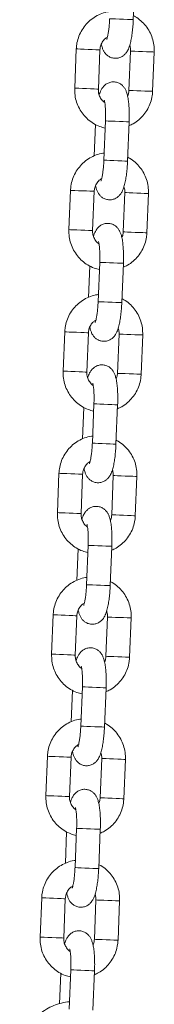
# Model space of a CAD drawing. Units: millimetres. Extents: x -1.9 to 8.8, y 0.3 to 16.7.
# Drawn here: x 5.6 to 5.6, y 12.9 to 13.1 of the extents above; entities that cross this region are included whole.
import ezdxf

# ---------------------------------------------------------------- set-up
doc = ezdxf.new("R2010")
doc.units = ezdxf.units.MM

# ---------------------------------------------------------------- blocks, each defined once
blk = doc.blocks.new('GTZEYT')
at = {"color": 7, "linetype": 'Continuous', "lineweight": 15}
for p, q in [((294.86151, -663.40826), (294.86111, -663.41825)), ((294.84625, -663.43566), (294.84666, -663.42567)), ((294.85265, -663.42591), (294.85225, -663.4359)), ((294.86001, -663.43622), (294.86042, -663.42623)), ((294.86642, -663.42647), (294.86601, -663.43646)), ((294.85119, -663.45288), (294.85152, -663.44487)), ((294.85365, -663.45397), (294.85406, -663.44398)), ((294.86005, -663.44423), (294.85965, -663.45422)), ((294.84479, -663.47163), (294.8452, -663.46164)), ((294.85119, -663.46188), (294.85078, -663.47187)), ((294.85855, -663.47219), (294.85896, -663.4622)), ((294.86495, -663.46244), (294.86455, -663.47243)), ((294.85219, -663.48994), (294.8526, -663.47995)), ((294.85859, -663.4802), (294.85818, -663.49019)), ((294.84973, -663.48885), (294.85006, -663.48084)), ((294.84333, -663.5076), (294.84373, -663.49761)), ((294.84973, -663.49785), (294.84932, -663.50784)), ((294.85709, -663.50816), (294.8575, -663.49817)), ((294.86349, -663.49841), (294.86309, -663.5084)), ((294.84827, -663.52482), (294.8486, -663.51681)), ((294.85073, -663.52592), (294.85113, -663.51592)), ((294.85713, -663.51617), (294.85672, -663.52616)), ((294.84187, -663.54357), (294.84227, -663.53358)), ((294.84827, -663.53382), (294.84786, -663.54381)), ((294.85563, -663.54413), (294.85604, -663.53414)), ((294.86203, -663.53438), (294.86162, -663.54437)), ((294.84681, -663.56079), (294.84713, -663.55278)), ((294.84927, -663.56189), (294.84967, -663.55189)), ((294.85567, -663.55214), (294.85526, -663.56213)), ((294.8404, -663.57954), (294.84081, -663.56955)), ((294.84681, -663.56979), (294.8464, -663.57978)), ((294.85417, -663.5801), (294.85457, -663.57011)), ((294.86057, -663.57035), (294.86016, -663.58034)), ((294.8478, -663.59786), (294.84821, -663.58786)), ((294.85421, -663.58811), (294.8538, -663.5981)), ((294.84535, -663.59676), (294.84567, -663.58875)), ((294.83894, -663.61551), (294.83935, -663.60552)), ((294.84534, -663.60576), (294.84494, -663.61575)), ((294.85271, -663.61607), (294.85311, -663.60608)), ((294.85911, -663.60632), (294.8587, -663.61631)), ((294.84389, -663.63273), (294.84421, -663.62472)), ((294.84634, -663.63383), (294.84675, -663.62383)), ((294.85274, -663.62408), (294.85234, -663.63407)), ((294.83748, -663.65148), (294.83789, -663.64149)), ((294.84388, -663.64173), (294.84348, -663.65172)), ((294.85124, -663.65204), (294.85165, -663.64205)), ((294.85765, -663.64229), (294.85724, -663.65228)), ((294.84244, -663.66841), (294.84275, -663.66069)), ((294.84488, -663.6698), (294.84529, -663.6598)), ((294.85128, -663.66005), (294.85088, -663.67004))]:
    blk.add_line(p, q, dxfattribs=at)
at = {"color": 8, "linetype": 'Continuous', "lineweight": 15}
for p, q in [((294.85608, -663.53414), (294.85604, -663.53414)), ((294.85568, -663.54413), (294.85563, -663.54413)), ((294.85462, -663.57011), (294.85457, -663.57011)), ((294.85422, -663.5801), (294.85417, -663.5801))]:
    blk.add_line(p, q, dxfattribs=at)
at = {"color": 8, "linetype": 'Continuous', "lineweight": 15, "flags": 128}
for points in [[(294.85511, -663.418), (294.85511, -663.418), (294.8553, -663.41801), (294.85582, -663.41803), (294.85662, -663.41807), (294.8576, -663.41811), (294.85865, -663.41815), (294.85962, -663.41819), (294.86042, -663.41822), (294.86093, -663.41824), (294.86111, -663.41825)], [(294.85265, -663.42591), (294.85261, -663.42591), (294.85226, -663.42589), (294.85159, -663.42587), (294.85069, -663.42583), (294.84967, -663.42579), (294.84864, -663.42575), (294.84774, -663.42571), (294.84707, -663.42568), (294.84671, -663.42567), (294.84666, -663.42567)], [(294.86042, -663.42623), (294.86047, -663.42623), (294.86083, -663.42624), (294.8615, -663.42627), (294.86241, -663.42631), (294.86343, -663.42635), (294.86446, -663.42639), (294.86536, -663.42643), (294.86602, -663.42645), (294.86637, -663.42647), (294.86642, -663.42647)], [(294.85225, -663.4359), (294.8522, -663.4359), (294.85185, -663.43589), (294.85119, -663.43586), (294.85029, -663.43582), (294.84926, -663.43578), (294.84824, -663.43574), (294.84733, -663.4357), (294.84666, -663.43568), (294.8463, -663.43566), (294.84625, -663.43566)], [(294.86001, -663.43622), (294.86006, -663.43622), (294.86042, -663.43623), (294.8611, -663.43626), (294.862, -663.4363), (294.86303, -663.43634), (294.86405, -663.43638), (294.86495, -663.43642), (294.86562, -663.43645), (294.86597, -663.43646), (294.86601, -663.43646)], [(294.85406, -663.44398), (294.85406, -663.44398), (294.85424, -663.44399), (294.85477, -663.44401), (294.85557, -663.44404), (294.85655, -663.44408), (294.85759, -663.44413), (294.85857, -663.44417), (294.85936, -663.4442), (294.85988, -663.44422), (294.86005, -663.44423)], [(294.85365, -663.45397), (294.85365, -663.45397), (294.85384, -663.45398), (294.85436, -663.454), (294.85516, -663.45404), (294.85614, -663.45408), (294.85718, -663.45412), (294.85816, -663.45416), (294.85895, -663.45419), (294.85947, -663.45421), (294.85965, -663.45422)], [(294.85119, -663.46188), (294.85115, -663.46188), (294.8508, -663.46187), (294.85013, -663.46184), (294.84923, -663.4618), (294.84821, -663.46176), (294.84718, -663.46172), (294.84628, -663.46168), (294.8456, -663.46165), (294.84524, -663.46164), (294.8452, -663.46164)], [(294.85896, -663.4622), (294.85901, -663.4622), (294.85937, -663.46221), (294.86004, -663.46224), (294.86095, -663.46228), (294.86197, -663.46232), (294.863, -663.46236), (294.86389, -663.4624), (294.86456, -663.46242), (294.86491, -663.46244), (294.86495, -663.46244)], [(294.85078, -663.47187), (294.85074, -663.47187), (294.85039, -663.47186), (294.84973, -663.47183), (294.84883, -663.47179), (294.8478, -663.47175), (294.84678, -663.47171), (294.84587, -663.47167), (294.8452, -663.47165), (294.84484, -663.47163), (294.84479, -663.47163)], [(294.85855, -663.47219), (294.8586, -663.47219), (294.85896, -663.47221), (294.85964, -663.47223), (294.86054, -663.47227), (294.86157, -663.47231), (294.86259, -663.47235), (294.86349, -663.47239), (294.86415, -663.47242), (294.86451, -663.47243), (294.86455, -663.47243)], [(294.8526, -663.47995), (294.8526, -663.47995), (294.85278, -663.47996), (294.85331, -663.47998), (294.85411, -663.48001), (294.85509, -663.48005), (294.85613, -663.4801), (294.85711, -663.48014), (294.8579, -663.48017), (294.85842, -663.48019), (294.85859, -663.4802)], [(294.85219, -663.48994), (294.85219, -663.48994), (294.85238, -663.48995), (294.8529, -663.48997), (294.8537, -663.49001), (294.85468, -663.49005), (294.85572, -663.49009), (294.8567, -663.49013), (294.85749, -663.49016), (294.85801, -663.49018), (294.85818, -663.49019)], [(294.84973, -663.49785), (294.84969, -663.49785), (294.84933, -663.49784), (294.84867, -663.49781), (294.84777, -663.49777), (294.84675, -663.49773), (294.84572, -663.49769), (294.84482, -663.49765), (294.84414, -663.49762), (294.84378, -663.49761), (294.84373, -663.49761)], [(294.8575, -663.49817), (294.85755, -663.49817), (294.85791, -663.49818), (294.85858, -663.49821), (294.85948, -663.49825), (294.86051, -663.49829), (294.86153, -663.49833), (294.86243, -663.49837), (294.8631, -663.49839), (294.86345, -663.49841), (294.86349, -663.49841)], [(294.84932, -663.50784), (294.84928, -663.50784), (294.84893, -663.50783), (294.84826, -663.5078), (294.84736, -663.50776), (294.84634, -663.50772), (294.84531, -663.50768), (294.84441, -663.50764), (294.84374, -663.50762), (294.84338, -663.5076), (294.84333, -663.5076)], [(294.85709, -663.50816), (294.85714, -663.50816), (294.8575, -663.50818), (294.85817, -663.5082), (294.85908, -663.50824), (294.8601, -663.50828), (294.86113, -663.50832), (294.86203, -663.50836), (294.86269, -663.50839), (294.86304, -663.5084), (294.86309, -663.5084)], [(294.85113, -663.51592), (294.85113, -663.51592), (294.85132, -663.51593), (294.85185, -663.51595), (294.85265, -663.51598), (294.85363, -663.51602), (294.85467, -663.51607), (294.85564, -663.51611), (294.85644, -663.51614), (294.85695, -663.51616), (294.85713, -663.51617)], [(294.85073, -663.52592), (294.85073, -663.52592), (294.85091, -663.52592), (294.85144, -663.52594), (294.85224, -663.52598), (294.85322, -663.52602), (294.85426, -663.52606), (294.85524, -663.5261), (294.85603, -663.52613), (294.85655, -663.52615), (294.85672, -663.52616)], [(294.84227, -663.53358), (294.84232, -663.53358), (294.84268, -663.53359), (294.84335, -663.53362), (294.84426, -663.53366), (294.84528, -663.5337), (294.84631, -663.53374), (294.84721, -663.53378), (294.84787, -663.53381), (294.84822, -663.53382), (294.84827, -663.53382)], [(294.86203, -663.53438), (294.86199, -663.53438), (294.86164, -663.53437), (294.86097, -663.53434), (294.86007, -663.5343), (294.85905, -663.53426), (294.85802, -663.53422), (294.85712, -663.53418), (294.85645, -663.53415), (294.85608, -663.53414)], [(294.84187, -663.54357), (294.84191, -663.54357), (294.84228, -663.54359), (294.84295, -663.54361), (294.84385, -663.54365), (294.84488, -663.54369), (294.8459, -663.54373), (294.8468, -663.54377), (294.84747, -663.5438), (294.84782, -663.54381), (294.84786, -663.54381)], [(294.86162, -663.54437), (294.86158, -663.54437), (294.86123, -663.54436), (294.86057, -663.54433), (294.85967, -663.54429), (294.85864, -663.54425), (294.85762, -663.54421), (294.85671, -663.54417), (294.85604, -663.54415), (294.85568, -663.54413)], [(294.84967, -663.55189), (294.84967, -663.55189), (294.84986, -663.5519), (294.85038, -663.55192), (294.85118, -663.55196), (294.85216, -663.552), (294.85321, -663.55204), (294.85418, -663.55208), (294.85498, -663.55211), (294.85549, -663.55213), (294.85567, -663.55214)], [(294.84927, -663.56189), (294.84927, -663.56189), (294.84945, -663.56189), (294.84998, -663.56191), (294.85078, -663.56195), (294.85176, -663.56199), (294.8528, -663.56203), (294.85378, -663.56207), (294.85457, -663.5621), (294.85509, -663.56212), (294.85526, -663.56213)], [(294.84081, -663.56955), (294.84086, -663.56955), (294.84122, -663.56957), (294.84189, -663.56959), (294.8428, -663.56963), (294.84382, -663.56967), (294.84485, -663.56971), (294.84575, -663.56975), (294.84641, -663.56978), (294.84676, -663.56979), (294.84681, -663.56979)], [(294.86057, -663.57035), (294.86053, -663.57035), (294.86018, -663.57034), (294.85951, -663.57031), (294.85861, -663.57027), (294.85759, -663.57023), (294.85656, -663.57019), (294.85566, -663.57015), (294.85498, -663.57012), (294.85462, -663.57011)], [(294.8404, -663.57954), (294.84045, -663.57954), (294.84081, -663.57956), (294.84149, -663.57958), (294.84239, -663.57962), (294.84342, -663.57966), (294.84444, -663.5797), (294.84534, -663.57974), (294.84601, -663.57977), (294.84636, -663.57978), (294.8464, -663.57978)], [(294.86016, -663.58034), (294.86012, -663.58034), (294.85977, -663.58033), (294.8591, -663.5803), (294.85821, -663.58026), (294.85718, -663.58022), (294.85615, -663.58018), (294.85525, -663.58014), (294.85458, -663.58012), (294.85422, -663.5801)], [(294.84821, -663.58786), (294.84821, -663.58786), (294.8484, -663.58787), (294.84892, -663.58789), (294.84972, -663.58793), (294.8507, -663.58797), (294.85174, -663.58801), (294.85272, -663.58805), (294.85351, -663.58808), (294.85403, -663.5881), (294.85421, -663.58811)], [(294.8478, -663.59786), (294.8478, -663.59786), (294.84799, -663.59786), (294.84852, -663.59788), (294.84932, -663.59792), (294.8503, -663.59796), (294.85134, -663.598), (294.85231, -663.59804), (294.85311, -663.59807), (294.85362, -663.59809), (294.8538, -663.5981)], [(294.84534, -663.60576), (294.8453, -663.60576), (294.84495, -663.60575), (294.84428, -663.60572), (294.84339, -663.60568), (294.84236, -663.60564), (294.84134, -663.6056), (294.84043, -663.60556), (294.83976, -663.60554), (294.8394, -663.60552), (294.83935, -663.60552)], [(294.85311, -663.60608), (294.85316, -663.60608), (294.85352, -663.60609), (294.85419, -663.60612), (294.8551, -663.60616), (294.85613, -663.6062), (294.85715, -663.60624), (294.85805, -663.60628), (294.85871, -663.60631), (294.85906, -663.60632), (294.85911, -663.60632)], [(294.84494, -663.61575), (294.8449, -663.61575), (294.84454, -663.61574), (294.84388, -663.61571), (294.84298, -663.61567), (294.84196, -663.61563), (294.84093, -663.61559), (294.84003, -663.61555), (294.83935, -663.61553), (294.83899, -663.61551), (294.83894, -663.61551)], [(294.85271, -663.61607), (294.85275, -663.61607), (294.85312, -663.61609), (294.85379, -663.61611), (294.85469, -663.61615), (294.85572, -663.61619), (294.85674, -663.61623), (294.85764, -663.61627), (294.85831, -663.6163), (294.85866, -663.61631), (294.8587, -663.61631)], [(294.84675, -663.62383), (294.84675, -663.62383), (294.84694, -663.62384), (294.84746, -663.62386), (294.84826, -663.6239), (294.84924, -663.62394), (294.85028, -663.62398), (294.85126, -663.62402), (294.85205, -663.62405), (294.85257, -663.62407), (294.85274, -663.62408)], [(294.84634, -663.63383), (294.84634, -663.63383), (294.84653, -663.63383), (294.84705, -663.63386), (294.84786, -663.63389), (294.84884, -663.63393), (294.84988, -663.63397), (294.85085, -663.63401), (294.85165, -663.63404), (294.85216, -663.63406), (294.85234, -663.63407)], [(294.84388, -663.64173), (294.84384, -663.64173), (294.84349, -663.64172), (294.84282, -663.64169), (294.84192, -663.64165), (294.8409, -663.64161), (294.83987, -663.64157), (294.83897, -663.64153), (294.8383, -663.64151), (294.83794, -663.64149), (294.83789, -663.64149)], [(294.85165, -663.64205), (294.8517, -663.64205), (294.85206, -663.64207), (294.85273, -663.64209), (294.85364, -663.64213), (294.85466, -663.64217), (294.85569, -663.64221), (294.85659, -663.64225), (294.85725, -663.64228), (294.8576, -663.64229), (294.85765, -663.64229)], [(294.84348, -663.65172), (294.84343, -663.65172), (294.84308, -663.65171), (294.84242, -663.65168), (294.84152, -663.65165), (294.84049, -663.6516), (294.83947, -663.65156), (294.83856, -663.65152), (294.83789, -663.6515), (294.83753, -663.65148), (294.83748, -663.65148)], [(294.85124, -663.65204), (294.85129, -663.65204), (294.85165, -663.65206), (294.85233, -663.65208), (294.85323, -663.65212), (294.85426, -663.65216), (294.85528, -663.6522), (294.85618, -663.65224), (294.85685, -663.65227), (294.8572, -663.65228), (294.85724, -663.65228)], [(294.84529, -663.6598), (294.84529, -663.6598), (294.84547, -663.65981), (294.846, -663.65983), (294.8468, -663.65987), (294.84778, -663.65991), (294.84882, -663.65995), (294.8498, -663.65999), (294.85059, -663.66002), (294.85111, -663.66004), (294.85128, -663.66005)]]:
    blk.add_lwpolyline(points, dxfattribs=at)
at = {"color": 7, "linetype": 'Continuous', "lineweight": 15}
for points, knots in [([(294.84666, -663.42567), (294.84668, -663.4253), (294.84675, -663.42434), (294.84714, -663.42282), (294.84785, -663.42119), (294.84885, -663.4197), (294.85009, -663.41842), (294.85153, -663.41738), (294.85314, -663.41664), (294.85438, -663.41625), (294.85508, -663.4162), (294.85519, -663.41619)], [0, 0, 0, 0, 0.07958, 0.207692, 0.335922, 0.46413, 0.592265, 0.720295, 0.8482, 0.975971, 1, 1, 1, 1]), ([(294.85437, -663.42326), (294.85438, -663.42324), (294.8544, -663.4232), (294.85452, -663.42284), (294.85466, -663.42223), (294.85482, -663.42134), (294.85496, -663.42022), (294.85506, -663.41907), (294.8551, -663.41831), (294.85511, -663.418)], [0, 0, 0, 0, 0.096717, 0.217339, 0.35969, 0.520663, 0.694168, 0.87483, 1, 1, 1, 1]), ([(294.86115, -663.41726), (294.86131, -663.41733), (294.862, -663.41766), (294.86308, -663.41851), (294.8643, -663.41978), (294.86528, -663.42127), (294.86597, -663.42291), (294.8664, -663.42466), (294.86641, -663.42586), (294.86642, -663.42647)], [0, 0, 0, 0, 0.048031, 0.205832, 0.363729, 0.521764, 0.679962, 0.838318, 1, 1, 1, 1]), ([(294.86111, -663.41825), (294.8611, -663.41853), (294.86106, -663.41934), (294.86095, -663.42067), (294.86077, -663.42216), (294.86052, -663.42355), (294.8602, -663.42484), (294.85982, -663.42585), (294.8593, -663.42671), (294.8587, -663.42734), (294.85794, -663.42782), (294.85702, -663.42809), (294.85605, -663.42807), (294.85516, -663.42779), (294.85445, -663.42731), (294.85391, -663.42673), (294.85352, -663.4261), (294.85322, -663.42538), (294.85308, -663.42482), (294.853, -663.42451)], [0, 0, 0, 0, 0.040077, 0.116689, 0.193976, 0.272892, 0.355692, 0.449751, 0.507359, 0.554355, 0.602004, 0.650553, 0.699754, 0.748779, 0.793004, 0.835851, 0.880617, 0.932456, 1, 1, 1, 1]), ([(294.85455, -663.42268), (294.85433, -663.42281), (294.8538, -663.42314), (294.85319, -663.42396), (294.85276, -663.42493), (294.85268, -663.42561), (294.85265, -663.42591)], [0, 0, 0, 0, 0.199735, 0.486256, 0.770381, 1, 1, 1, 1]), ([(294.86042, -663.42623), (294.86042, -663.42608), (294.86043, -663.42557), (294.8603, -663.42509), (294.8602, -663.42475)], [0, 0, 0, 0, 0.2994905, 1, 1, 1, 1]), ([(294.85247, -663.43738), (294.85247, -663.43738), (294.85258, -663.4369), (294.85285, -663.43629), (294.85336, -663.43542), (294.85397, -663.43479), (294.85473, -663.43431), (294.85564, -663.43404), (294.85661, -663.43405), (294.8575, -663.43434), (294.85822, -663.43482), (294.85875, -663.4354), (294.85914, -663.43603), (294.85945, -663.43677), (294.8597, -663.43769), (294.85989, -663.43886), (294.86003, -663.44026), (294.86009, -663.44177), (294.86009, -663.44313), (294.86006, -663.44395), (294.86005, -663.44423)], [0, 0, 0, 0, 0.000191, 0.093918, 0.151325, 0.198156, 0.245638, 0.294016, 0.343045, 0.391896, 0.435966, 0.478665, 0.523274, 0.57493, 0.644442, 0.726817, 0.803054, 0.882779, 0.960076, 1, 1, 1, 1]), ([(294.85398, -663.4458), (294.85352, -663.44568), (294.85249, -663.44543), (294.85101, -663.44468), (294.84958, -663.44363), (294.84837, -663.44234), (294.84739, -663.44086), (294.84669, -663.43922), (294.84627, -663.43747), (294.84626, -663.43627), (294.84625, -663.43566)], [0, 0, 0, 0, 0.103076, 0.230584, 0.358127, 0.485746, 0.613476, 0.741333, 0.869326, 1, 1, 1, 1]), ([(294.85225, -663.4359), (294.85225, -663.43605), (294.85224, -663.43657), (294.85243, -663.43746), (294.85295, -663.43843), (294.85346, -663.43906), (294.85383, -663.43927), (294.85388, -663.4393)], [0, 0, 0, 0, 0.113199, 0.392777, 0.67337, 0.955192, 1, 1, 1, 1]), ([(294.85966, -663.43762), (294.85974, -663.43746), (294.85995, -663.43702), (294.85999, -663.43652), (294.86001, -663.43622)], [0, 0, 0, 0, 0.37847, 1, 1, 1, 1]), ([(294.86601, -663.43646), (294.86598, -663.43683), (294.86591, -663.43779), (294.86553, -663.43931), (294.86482, -663.44094), (294.86382, -663.44243), (294.86257, -663.4437), (294.86129, -663.44466), (294.86038, -663.44505), (294.86001, -663.44522)], [0, 0, 0, 0, 0.0984847, 0.2570383, 0.4157445, 0.5744121, 0.7329949, 0.891452, 1, 1, 1, 1]), ([(294.85406, -663.44398), (294.85407, -663.44374), (294.85409, -663.44305), (294.85409, -663.44192), (294.85404, -663.4407), (294.85395, -663.43973), (294.85385, -663.43908), (294.85376, -663.43873), (294.85375, -663.43871), (294.85375, -663.43871)], [0, 0, 0, 0, 0.096834, 0.281586, 0.464633, 0.643014, 0.791426, 0.919329, 1, 1, 1, 1]), ([(294.8452, -663.46164), (294.84522, -663.46127), (294.84529, -663.46031), (294.84567, -663.45879), (294.84639, -663.45716), (294.84739, -663.45567), (294.84863, -663.45439), (294.85007, -663.45335), (294.85168, -663.45261), (294.85292, -663.45222), (294.85362, -663.45217), (294.85373, -663.45216)], [0, 0, 0, 0, 0.07958, 0.207692, 0.335922, 0.46413, 0.592265, 0.720295, 0.8482, 0.975971, 1, 1, 1, 1]), ([(294.85965, -663.45422), (294.85963, -663.4545), (294.8596, -663.45531), (294.85949, -663.45664), (294.8593, -663.45814), (294.85906, -663.45952), (294.85874, -663.46081), (294.85836, -663.46182), (294.85784, -663.46268), (294.85723, -663.46331), (294.85647, -663.46379), (294.85556, -663.46406), (294.85459, -663.46404), (294.8537, -663.46376), (294.85298, -663.46328), (294.85245, -663.4627), (294.85206, -663.46207), (294.85176, -663.46135), (294.85162, -663.46079), (294.85154, -663.46048)], [0, 0, 0, 0, 0.0400739, 0.1166884, 0.1939753, 0.272891, 0.3556909, 0.4497501, 0.5073585, 0.554354, 0.6020033, 0.6505513, 0.6997529, 0.7487771, 0.7930021, 0.8358492, 0.8806171, 0.9324542, 1, 1, 1, 1]), ([(294.85291, -663.45923), (294.85292, -663.45921), (294.85294, -663.45917), (294.85305, -663.45881), (294.8532, -663.4582), (294.85336, -663.45731), (294.8535, -663.45619), (294.8536, -663.45504), (294.85364, -663.45428), (294.85365, -663.45397)], [0, 0, 0, 0, 0.096716, 0.217339, 0.359695, 0.520663, 0.694174, 0.87483, 1, 1, 1, 1]), ([(294.85969, -663.45323), (294.85985, -663.4533), (294.86054, -663.45363), (294.86161, -663.45448), (294.86284, -663.45575), (294.86382, -663.45724), (294.86451, -663.45888), (294.86493, -663.46063), (294.86495, -663.46183), (294.86495, -663.46244)], [0, 0, 0, 0, 0.048031, 0.205832, 0.363729, 0.521764, 0.679962, 0.838318, 1, 1, 1, 1]), ([(294.85309, -663.45865), (294.85287, -663.45878), (294.85234, -663.45911), (294.85173, -663.45993), (294.85129, -663.4609), (294.85122, -663.46158), (294.85119, -663.46188)], [0, 0, 0, 0, 0.199733, 0.486262, 0.770383, 1, 1, 1, 1]), ([(294.85896, -663.4622), (294.85896, -663.46205), (294.85897, -663.46154), (294.85883, -663.46106), (294.85874, -663.46072)], [0, 0, 0, 0, 0.2994905, 1, 1, 1, 1]), ([(294.851, -663.47335), (294.851, -663.47335), (294.85112, -663.47287), (294.85139, -663.47226), (294.8519, -663.47139), (294.85251, -663.47076), (294.85327, -663.47028), (294.85418, -663.47001), (294.85515, -663.47003), (294.85604, -663.47031), (294.85676, -663.47079), (294.85729, -663.47137), (294.85768, -663.472), (294.85799, -663.47274), (294.85824, -663.47366), (294.85843, -663.47483), (294.85856, -663.47623), (294.85863, -663.47774), (294.85863, -663.4791), (294.8586, -663.47992), (294.85859, -663.4802)], [0, 0, 0, 0, 0.000189, 0.093918, 0.151325, 0.198156, 0.245638, 0.294016, 0.343044, 0.391896, 0.435966, 0.478663, 0.523274, 0.574929, 0.644442, 0.726817, 0.803054, 0.882779, 0.960076, 1, 1, 1, 1]), ([(294.85252, -663.48177), (294.85206, -663.48166), (294.85103, -663.4814), (294.84955, -663.48065), (294.84812, -663.4796), (294.8469, -663.47831), (294.84593, -663.47683), (294.84523, -663.47519), (294.84481, -663.47344), (294.8448, -663.47224), (294.84479, -663.47163)], [0, 0, 0, 0, 0.103077, 0.230582, 0.358125, 0.485743, 0.613473, 0.74133, 0.869323, 1, 1, 1, 1]), ([(294.85078, -663.47187), (294.85078, -663.47202), (294.85078, -663.47254), (294.85097, -663.47343), (294.85149, -663.4744), (294.852, -663.47503), (294.85236, -663.47524), (294.85241, -663.47527)], [0, 0, 0, 0, 0.113198, 0.392788, 0.673366, 0.955185, 1, 1, 1, 1]), ([(294.8582, -663.47359), (294.85828, -663.47343), (294.85849, -663.47299), (294.85853, -663.47249), (294.85855, -663.47219)], [0, 0, 0, 0, 0.378454, 1, 1, 1, 1]), ([(294.86455, -663.47243), (294.86452, -663.4728), (294.86445, -663.47376), (294.86407, -663.47528), (294.86335, -663.47691), (294.86236, -663.4784), (294.86111, -663.47967), (294.85983, -663.48063), (294.85892, -663.48103), (294.85855, -663.48119)], [0, 0, 0, 0, 0.0984895, 0.2570423, 0.4157429, 0.5744142, 0.7329962, 0.8914525, 1, 1, 1, 1]), ([(294.8526, -663.47995), (294.8526, -663.47971), (294.85263, -663.47902), (294.85263, -663.47789), (294.85258, -663.47667), (294.85249, -663.4757), (294.85239, -663.47505), (294.8523, -663.4747), (294.85229, -663.47468), (294.85229, -663.47468)], [0, 0, 0, 0, 0.096842, 0.281585, 0.464633, 0.643013, 0.791429, 0.919329, 1, 1, 1, 1]), ([(294.84373, -663.49761), (294.84376, -663.49724), (294.84383, -663.49628), (294.84421, -663.49476), (294.84493, -663.49313), (294.84593, -663.49164), (294.84717, -663.49037), (294.84861, -663.48932), (294.85022, -663.48858), (294.85146, -663.48819), (294.85215, -663.48814), (294.85226, -663.48813)], [0, 0, 0, 0, 0.079576, 0.207688, 0.335923, 0.464127, 0.592263, 0.720296, 0.8482, 0.975971, 1, 1, 1, 1]), ([(294.85818, -663.49019), (294.85817, -663.49047), (294.85813, -663.49128), (294.85803, -663.49261), (294.85784, -663.49411), (294.8576, -663.49549), (294.85728, -663.49678), (294.8569, -663.49779), (294.85638, -663.49865), (294.85577, -663.49928), (294.85501, -663.49976), (294.8541, -663.50003), (294.85313, -663.50001), (294.85224, -663.49973), (294.85152, -663.49925), (294.85099, -663.49867), (294.8506, -663.49804), (294.85029, -663.49732), (294.85016, -663.49676), (294.85008, -663.49645)], [0, 0, 0, 0, 0.040074, 0.116689, 0.193973, 0.272891, 0.355691, 0.449751, 0.507358, 0.554353, 0.602003, 0.650551, 0.699753, 0.748777, 0.793002, 0.835851, 0.880617, 0.932454, 1, 1, 1, 1]), ([(294.85145, -663.4952), (294.85146, -663.49518), (294.85148, -663.49514), (294.85159, -663.49478), (294.85174, -663.49417), (294.85189, -663.49328), (294.85204, -663.49216), (294.85214, -663.49101), (294.85217, -663.49025), (294.85219, -663.48994)], [0, 0, 0, 0, 0.0967174, 0.2173377, 0.3596938, 0.5206682, 0.6941736, 0.8748294, 1, 1, 1, 1]), ([(294.85823, -663.4892), (294.85839, -663.48927), (294.85908, -663.4896), (294.86015, -663.49045), (294.86138, -663.49172), (294.86235, -663.49321), (294.86305, -663.49485), (294.86347, -663.4966), (294.86349, -663.4978), (294.86349, -663.49841)], [0, 0, 0, 0, 0.048029, 0.205833, 0.363731, 0.521767, 0.679961, 0.838322, 1, 1, 1, 1]), ([(294.85162, -663.49462), (294.85141, -663.49475), (294.85088, -663.49509), (294.85027, -663.4959), (294.84983, -663.49687), (294.84976, -663.49755), (294.84973, -663.49785)], [0, 0, 0, 0, 0.199736, 0.486256, 0.770395, 1, 1, 1, 1]), ([(294.8575, -663.49817), (294.8575, -663.49802), (294.85751, -663.49751), (294.85737, -663.49703), (294.85728, -663.49669)], [0, 0, 0, 0, 0.2994512, 1, 1, 1, 1]), ([(294.85106, -663.51774), (294.8506, -663.51763), (294.84957, -663.51737), (294.84809, -663.51662), (294.84666, -663.51557), (294.84544, -663.51428), (294.84447, -663.5128), (294.84377, -663.51116), (294.84335, -663.50941), (294.84333, -663.50821), (294.84333, -663.5076)], [0, 0, 0, 0, 0.103077, 0.230584, 0.358124, 0.485743, 0.613473, 0.741334, 0.869322, 1, 1, 1, 1]), ([(294.84932, -663.50784), (294.84932, -663.50799), (294.84932, -663.50851), (294.84951, -663.5094), (294.85003, -663.51037), (294.85054, -663.511), (294.8509, -663.51121), (294.85095, -663.51124)], [0, 0, 0, 0, 0.113198, 0.392788, 0.673366, 0.955185, 1, 1, 1, 1]), ([(294.84954, -663.50932), (294.84954, -663.50932), (294.84966, -663.50884), (294.84992, -663.50823), (294.85044, -663.50736), (294.85105, -663.50673), (294.85181, -663.50625), (294.85272, -663.50598), (294.85369, -663.506), (294.85458, -663.50628), (294.8553, -663.50676), (294.85583, -663.50734), (294.85622, -663.50797), (294.85653, -663.50871), (294.85678, -663.50963), (294.85697, -663.5108), (294.8571, -663.5122), (294.85717, -663.51371), (294.85717, -663.51507), (294.85714, -663.51589), (294.85713, -663.51617)], [0, 0, 0, 0, 0.000189, 0.093918, 0.151325, 0.198156, 0.245638, 0.294016, 0.343045, 0.391897, 0.435967, 0.478664, 0.523275, 0.574931, 0.644444, 0.726817, 0.803057, 0.882779, 0.960079, 1, 1, 1, 1]), ([(294.85674, -663.50956), (294.85682, -663.5094), (294.85703, -663.50896), (294.85707, -663.50846), (294.85709, -663.50816)], [0, 0, 0, 0, 0.378454, 1, 1, 1, 1]), ([(294.86309, -663.5084), (294.86306, -663.50877), (294.86299, -663.50973), (294.86261, -663.51125), (294.86189, -663.51288), (294.8609, -663.51437), (294.85965, -663.51564), (294.85837, -663.5166), (294.85746, -663.517), (294.85709, -663.51716)], [0, 0, 0, 0, 0.09849, 0.257043, 0.415744, 0.574416, 0.732998, 0.891452, 1, 1, 1, 1]), ([(294.85113, -663.51592), (294.85114, -663.51568), (294.85117, -663.51499), (294.85117, -663.51386), (294.85112, -663.51264), (294.85103, -663.51167), (294.85093, -663.51102), (294.85084, -663.51067), (294.85083, -663.51065), (294.85083, -663.51065)], [0, 0, 0, 0, 0.0968344, 0.2815872, 0.4646288, 0.6430103, 0.7914273, 0.9193285, 1, 1, 1, 1]), ([(294.84227, -663.53358), (294.8423, -663.53321), (294.84237, -663.53225), (294.84275, -663.53073), (294.84347, -663.5291), (294.84446, -663.52761), (294.8457, -663.52634), (294.84715, -663.52529), (294.84875, -663.52455), (294.85, -663.52416), (294.85069, -663.52411), (294.8508, -663.5241)], [0, 0, 0, 0, 0.079576, 0.207688, 0.335923, 0.464127, 0.592265, 0.720296, 0.8482, 0.975971, 1, 1, 1, 1]), ([(294.85676, -663.52517), (294.85693, -663.52524), (294.85762, -663.52557), (294.85869, -663.52642), (294.85992, -663.52769), (294.86089, -663.52918), (294.86159, -663.53082), (294.86201, -663.53257), (294.86202, -663.53377), (294.86203, -663.53438)], [0, 0, 0, 0, 0.048031, 0.205832, 0.36373, 0.521764, 0.679962, 0.838323, 1, 1, 1, 1]), ([(294.85672, -663.52616), (294.85671, -663.52644), (294.85667, -663.52725), (294.85656, -663.52858), (294.85638, -663.53008), (294.85614, -663.53146), (294.85582, -663.53275), (294.85544, -663.53376), (294.85492, -663.53462), (294.85431, -663.53525), (294.85355, -663.53573), (294.85264, -663.536), (294.85167, -663.53599), (294.85078, -663.5357), (294.85006, -663.53522), (294.84953, -663.53464), (294.84914, -663.53401), (294.84883, -663.53329), (294.8487, -663.53273), (294.84862, -663.53242)], [0, 0, 0, 0, 0.040077, 0.116691, 0.193976, 0.272894, 0.355694, 0.449751, 0.507359, 0.554355, 0.602004, 0.650552, 0.699754, 0.748777, 0.793002, 0.835851, 0.880617, 0.932454, 1, 1, 1, 1]), ([(294.84999, -663.53117), (294.85, -663.53115), (294.85002, -663.53111), (294.85013, -663.53075), (294.85027, -663.53014), (294.85043, -663.52925), (294.85058, -663.52813), (294.85068, -663.52698), (294.85071, -663.52622), (294.85073, -663.52592)], [0, 0, 0, 0, 0.096717, 0.217339, 0.35969, 0.520663, 0.694167, 0.874822, 1, 1, 1, 1]), ([(294.85016, -663.53059), (294.84995, -663.53072), (294.84942, -663.53106), (294.8488, -663.53187), (294.84837, -663.53284), (294.8483, -663.53352), (294.84827, -663.53382)], [0, 0, 0, 0, 0.199735, 0.486256, 0.770381, 1, 1, 1, 1]), ([(294.85604, -663.53414), (294.85604, -663.53399), (294.85605, -663.53349), (294.85591, -663.533), (294.85582, -663.53266)], [0, 0, 0, 0, 0.299491, 1, 1, 1, 1]), ([(294.84808, -663.54529), (294.84808, -663.54529), (294.8482, -663.54481), (294.84846, -663.5442), (294.84898, -663.54333), (294.84959, -663.5427), (294.85035, -663.54222), (294.85126, -663.54195), (294.85223, -663.54197), (294.85312, -663.54225), (294.85384, -663.54273), (294.85437, -663.54331), (294.85476, -663.54394), (294.85507, -663.54468), (294.85532, -663.5456), (294.85551, -663.54677), (294.85564, -663.54817), (294.8557, -663.54968), (294.85571, -663.55104), (294.85568, -663.55186), (294.85567, -663.55214)], [0, 0, 0, 0, 0.000189, 0.093918, 0.151325, 0.198156, 0.245638, 0.294016, 0.343044, 0.391897, 0.435966, 0.478664, 0.523273, 0.574931, 0.644442, 0.726817, 0.803054, 0.882779, 0.960079, 1, 1, 1, 1]), ([(294.8496, -663.55371), (294.84914, -663.5536), (294.84811, -663.55334), (294.84663, -663.55259), (294.8452, -663.55154), (294.84398, -663.55025), (294.843, -663.54877), (294.84231, -663.54713), (294.84189, -663.54538), (294.84187, -663.54418), (294.84187, -663.54357)], [0, 0, 0, 0, 0.103076, 0.230583, 0.358124, 0.485743, 0.613472, 0.741333, 0.869322, 1, 1, 1, 1]), ([(294.84786, -663.54381), (294.84786, -663.54396), (294.84786, -663.54448), (294.84805, -663.54537), (294.84857, -663.54634), (294.84908, -663.54697), (294.84944, -663.54718), (294.84949, -663.54721)], [0, 0, 0, 0, 0.113199, 0.392791, 0.673371, 0.955192, 1, 1, 1, 1]), ([(294.85528, -663.54553), (294.85536, -663.54537), (294.85557, -663.54493), (294.85561, -663.54444), (294.85563, -663.54413)], [0, 0, 0, 0, 0.378431, 1, 1, 1, 1]), ([(294.86162, -663.54437), (294.8616, -663.54474), (294.86153, -663.5457), (294.86115, -663.54722), (294.86043, -663.54885), (294.85943, -663.55034), (294.85819, -663.55161), (294.85691, -663.55257), (294.856, -663.55297), (294.85563, -663.55313)], [0, 0, 0, 0, 0.09849, 0.257043, 0.415744, 0.574416, 0.732998, 0.891452, 1, 1, 1, 1]), ([(294.84967, -663.55189), (294.84968, -663.55165), (294.8497, -663.55096), (294.8497, -663.54983), (294.84966, -663.54861), (294.84956, -663.54764), (294.84946, -663.54699), (294.84938, -663.54664), (294.84937, -663.54662), (294.84937, -663.54662)], [0, 0, 0, 0, 0.0968342, 0.2815869, 0.4646355, 0.6430107, 0.7914276, 0.9193286, 1, 1, 1, 1]), ([(294.84081, -663.56955), (294.84084, -663.56918), (294.84091, -663.56822), (294.84129, -663.5667), (294.84201, -663.56507), (294.843, -663.56358), (294.84424, -663.56231), (294.84569, -663.56126), (294.84729, -663.56052), (294.84853, -663.56013), (294.84923, -663.56008), (294.84934, -663.56007)], [0, 0, 0, 0, 0.07958, 0.207692, 0.335922, 0.46413, 0.592265, 0.720295, 0.8482, 0.975971, 1, 1, 1, 1]), ([(294.85526, -663.56213), (294.85525, -663.56241), (294.85521, -663.56322), (294.8551, -663.56455), (294.85492, -663.56605), (294.85468, -663.56743), (294.85435, -663.56872), (294.85398, -663.56973), (294.85346, -663.57059), (294.85285, -663.57122), (294.85209, -663.5717), (294.85118, -663.57197), (294.85021, -663.57196), (294.84932, -663.57167), (294.8486, -663.57119), (294.84807, -663.57062), (294.84768, -663.56998), (294.84737, -663.56926), (294.84723, -663.5687), (294.84716, -663.56839)], [0, 0, 0, 0, 0.040077, 0.116689, 0.193976, 0.272891, 0.355691, 0.449751, 0.507359, 0.554355, 0.602004, 0.650552, 0.699754, 0.748778, 0.793002, 0.835851, 0.880617, 0.932456, 1, 1, 1, 1]), ([(294.84853, -663.56714), (294.84854, -663.56712), (294.84855, -663.56708), (294.84867, -663.56672), (294.84881, -663.56611), (294.84897, -663.56522), (294.84911, -663.5641), (294.84922, -663.56295), (294.84925, -663.56219), (294.84927, -663.56189)], [0, 0, 0, 0, 0.096717, 0.21734, 0.35969, 0.520663, 0.694168, 0.87483, 1, 1, 1, 1]), ([(294.8553, -663.56114), (294.85546, -663.56121), (294.85616, -663.56154), (294.85723, -663.56239), (294.85846, -663.56366), (294.85943, -663.56516), (294.86013, -663.56679), (294.86055, -663.56854), (294.86056, -663.56975), (294.86057, -663.57035)], [0, 0, 0, 0, 0.048031, 0.205832, 0.36373, 0.521764, 0.679962, 0.838318, 1, 1, 1, 1]), ([(294.8487, -663.56656), (294.84848, -663.56669), (294.84796, -663.56703), (294.84734, -663.56784), (294.84691, -663.56881), (294.84684, -663.56949), (294.84681, -663.56979)], [0, 0, 0, 0, 0.199735, 0.486256, 0.770381, 1, 1, 1, 1]), ([(294.85457, -663.57011), (294.85458, -663.56996), (294.85458, -663.56946), (294.85445, -663.56897), (294.85436, -663.56863)], [0, 0, 0, 0, 0.299491, 1, 1, 1, 1]), ([(294.84662, -663.58126), (294.84662, -663.58126), (294.84674, -663.58078), (294.847, -663.58017), (294.84752, -663.5793), (294.84812, -663.57867), (294.84888, -663.57819), (294.8498, -663.57792), (294.85077, -663.57794), (294.85166, -663.57822), (294.85237, -663.5787), (294.85291, -663.57928), (294.8533, -663.57991), (294.8536, -663.58065), (294.85385, -663.58157), (294.85405, -663.58274), (294.85418, -663.58414), (294.85424, -663.58565), (294.85424, -663.58701), (294.85422, -663.58783), (294.85421, -663.58811)], [0, 0, 0, 0, 0.000189, 0.093918, 0.151324, 0.198156, 0.245637, 0.294016, 0.343044, 0.391896, 0.435966, 0.478664, 0.523274, 0.57493, 0.644442, 0.726817, 0.803054, 0.882779, 0.960077, 1, 1, 1, 1]), ([(294.84814, -663.58968), (294.84768, -663.58957), (294.84665, -663.58931), (294.84517, -663.58856), (294.84374, -663.58751), (294.84252, -663.58622), (294.84154, -663.58474), (294.84085, -663.5831), (294.84043, -663.58135), (294.84041, -663.58015), (294.8404, -663.57954)], [0, 0, 0, 0, 0.103077, 0.230583, 0.358125, 0.485744, 0.613474, 0.741333, 0.869324, 1, 1, 1, 1]), ([(294.8464, -663.57978), (294.8464, -663.57993), (294.8464, -663.58045), (294.84658, -663.58134), (294.8471, -663.58231), (294.84762, -663.58294), (294.84798, -663.58315), (294.84803, -663.58318)], [0, 0, 0, 0, 0.113192, 0.392785, 0.673366, 0.955189, 1, 1, 1, 1]), ([(294.85382, -663.5815), (294.8539, -663.58134), (294.85411, -663.5809), (294.85414, -663.58041), (294.85417, -663.5801)], [0, 0, 0, 0, 0.37845, 1, 1, 1, 1]), ([(294.86016, -663.58034), (294.86014, -663.58071), (294.86007, -663.58167), (294.85969, -663.58319), (294.85897, -663.58482), (294.85797, -663.58631), (294.85673, -663.58758), (294.85545, -663.58854), (294.85454, -663.58894), (294.85417, -663.5891)], [0, 0, 0, 0, 0.098487, 0.257041, 0.415744, 0.574414, 0.732997, 0.891452, 1, 1, 1, 1]), ([(294.84821, -663.58786), (294.84822, -663.58762), (294.84824, -663.58693), (294.84824, -663.5858), (294.84819, -663.58458), (294.8481, -663.58361), (294.848, -663.58296), (294.84791, -663.58261), (294.84791, -663.58259), (294.84791, -663.58259)], [0, 0, 0, 0, 0.096838, 0.281586, 0.464631, 0.643012, 0.791428, 0.919329, 1, 1, 1, 1]), ([(294.83935, -663.60552), (294.83938, -663.60515), (294.83945, -663.60419), (294.83983, -663.60267), (294.84054, -663.60104), (294.84154, -663.59955), (294.84278, -663.59828), (294.84423, -663.59723), (294.84583, -663.59649), (294.84707, -663.5961), (294.84777, -663.59605), (294.84788, -663.59604)], [0, 0, 0, 0, 0.079578, 0.20769, 0.335923, 0.464128, 0.592264, 0.720295, 0.8482, 0.975971, 1, 1, 1, 1]), ([(294.8538, -663.5981), (294.85379, -663.59838), (294.85375, -663.59919), (294.85364, -663.60052), (294.85346, -663.60202), (294.85321, -663.6034), (294.85289, -663.60469), (294.85252, -663.6057), (294.85199, -663.60656), (294.85139, -663.60719), (294.85063, -663.60767), (294.84972, -663.60794), (294.84874, -663.60793), (294.84786, -663.60764), (294.84714, -663.60716), (294.84661, -663.60659), (294.84622, -663.60595), (294.84591, -663.60523), (294.84577, -663.60467), (294.84569, -663.60436)], [0, 0, 0, 0, 0.040075, 0.116689, 0.193974, 0.272891, 0.355691, 0.449751, 0.507358, 0.554355, 0.602003, 0.650552, 0.699754, 0.748778, 0.793002, 0.835851, 0.880617, 0.932455, 1, 1, 1, 1]), ([(294.84707, -663.60311), (294.84707, -663.60309), (294.84709, -663.60305), (294.84721, -663.60269), (294.84735, -663.60208), (294.84751, -663.60119), (294.84765, -663.60007), (294.84775, -663.59892), (294.84779, -663.59816), (294.8478, -663.59786)], [0, 0, 0, 0, 0.0967173, 0.2173387, 0.3596917, 0.5206657, 0.6941706, 0.8748297, 1, 1, 1, 1]), ([(294.85384, -663.59711), (294.854, -663.59718), (294.8547, -663.59751), (294.85577, -663.59836), (294.857, -663.59963), (294.85797, -663.60113), (294.85866, -663.60276), (294.85909, -663.60452), (294.8591, -663.60572), (294.85911, -663.60632)], [0, 0, 0, 0, 0.04803, 0.205833, 0.363731, 0.521766, 0.679961, 0.83832, 1, 1, 1, 1]), ([(294.84724, -663.60253), (294.84702, -663.60266), (294.84649, -663.603), (294.84588, -663.60381), (294.84545, -663.60478), (294.84538, -663.60546), (294.84534, -663.60576)], [0, 0, 0, 0, 0.199735, 0.486256, 0.770388, 1, 1, 1, 1]), ([(294.85311, -663.60608), (294.85311, -663.60593), (294.85312, -663.60543), (294.85299, -663.60494), (294.85289, -663.6046)], [0, 0, 0, 0, 0.2994709, 1, 1, 1, 1]), ([(294.84668, -663.62565), (294.84621, -663.62554), (294.84518, -663.62528), (294.8437, -663.62453), (294.84228, -663.62348), (294.84106, -663.62219), (294.84008, -663.62071), (294.83939, -663.61907), (294.83896, -663.61732), (294.83895, -663.61612), (294.83894, -663.61551)], [0, 0, 0, 0, 0.103077, 0.230584, 0.358125, 0.485743, 0.613474, 0.741333, 0.869324, 1, 1, 1, 1]), ([(294.84494, -663.61575), (294.84494, -663.6159), (294.84493, -663.61642), (294.84512, -663.61731), (294.84564, -663.61828), (294.84616, -663.61891), (294.84652, -663.61912), (294.84657, -663.61915)], [0, 0, 0, 0, 0.1131988, 0.3927825, 0.6733678, 0.9551889, 1, 1, 1, 1]), ([(294.84516, -663.61723), (294.84516, -663.61723), (294.84528, -663.61675), (294.84554, -663.61614), (294.84606, -663.61527), (294.84666, -663.61464), (294.84742, -663.61416), (294.84834, -663.61389), (294.84931, -663.61391), (294.8502, -663.6142), (294.85091, -663.61467), (294.85144, -663.61525), (294.85184, -663.61588), (294.85214, -663.61662), (294.85239, -663.61754), (294.85259, -663.61871), (294.85272, -663.62011), (294.85278, -663.62162), (294.85278, -663.62298), (294.85275, -663.6238), (294.85274, -663.62408)], [0, 0, 0, 0, 0.00019, 0.093918, 0.151325, 0.198156, 0.245638, 0.294016, 0.343045, 0.391897, 0.435967, 0.478665, 0.523275, 0.57493, 0.644443, 0.726817, 0.803056, 0.882779, 0.960077, 1, 1, 1, 1]), ([(294.85236, -663.61747), (294.85244, -663.61731), (294.85265, -663.61687), (294.85268, -663.61638), (294.85271, -663.61607)], [0, 0, 0, 0, 0.378462, 1, 1, 1, 1]), ([(294.8587, -663.61631), (294.85867, -663.61668), (294.8586, -663.61764), (294.85822, -663.61916), (294.85751, -663.6208), (294.85651, -663.62228), (294.85527, -663.62355), (294.85399, -663.62451), (294.85307, -663.62491), (294.8527, -663.62507)], [0, 0, 0, 0, 0.098487, 0.25704, 0.415744, 0.574413, 0.732998, 0.891451, 1, 1, 1, 1]), ([(294.84675, -663.62383), (294.84676, -663.6236), (294.84678, -663.6229), (294.84678, -663.62177), (294.84673, -663.62055), (294.84664, -663.61958), (294.84654, -663.61893), (294.84645, -663.61858), (294.84645, -663.61857), (294.84644, -663.61856)], [0, 0, 0, 0, 0.0968341, 0.2815864, 0.4646312, 0.6430122, 0.7914265, 0.9193287, 1, 1, 1, 1]), ([(294.83789, -663.64149), (294.83791, -663.64112), (294.83798, -663.64016), (294.83837, -663.63864), (294.83908, -663.63701), (294.84008, -663.63552), (294.84132, -663.63425), (294.84276, -663.6332), (294.84437, -663.63246), (294.84561, -663.63207), (294.84631, -663.63202), (294.84642, -663.63201)], [0, 0, 0, 0, 0.079578, 0.20769, 0.335923, 0.464128, 0.592265, 0.720295, 0.8482, 0.975971, 1, 1, 1, 1]), ([(294.85238, -663.63308), (294.85254, -663.63315), (294.85323, -663.63348), (294.85431, -663.63433), (294.85553, -663.6356), (294.85651, -663.6371), (294.8572, -663.63873), (294.85763, -663.64049), (294.85764, -663.64169), (294.85765, -663.64229)], [0, 0, 0, 0, 0.048031, 0.205833, 0.36373, 0.521766, 0.679962, 0.83832, 1, 1, 1, 1]), ([(294.85234, -663.63407), (294.85233, -663.63435), (294.85229, -663.63516), (294.85218, -663.63649), (294.852, -663.63799), (294.85175, -663.63937), (294.85143, -663.64066), (294.85105, -663.64167), (294.85053, -663.64253), (294.84993, -663.64316), (294.84917, -663.64364), (294.84825, -663.64391), (294.84728, -663.6439), (294.84639, -663.64361), (294.84568, -663.64313), (294.84514, -663.64256), (294.84475, -663.64192), (294.84445, -663.6412), (294.84431, -663.64064), (294.84423, -663.64033)], [0, 0, 0, 0, 0.040075, 0.11669, 0.193975, 0.272892, 0.355692, 0.44975, 0.507359, 0.554354, 0.602003, 0.650552, 0.699753, 0.748777, 0.793002, 0.83585, 0.880617, 0.932454, 1, 1, 1, 1]), ([(294.8456, -663.63908), (294.84561, -663.63906), (294.84563, -663.63902), (294.84575, -663.63866), (294.84589, -663.63805), (294.84605, -663.63716), (294.84619, -663.63604), (294.84629, -663.63489), (294.84633, -663.63414), (294.84634, -663.63383)], [0, 0, 0, 0, 0.096717, 0.217339, 0.35969, 0.520663, 0.694171, 0.874826, 1, 1, 1, 1]), ([(294.84578, -663.6385), (294.84556, -663.63863), (294.84503, -663.63897), (294.84442, -663.63978), (294.84399, -663.64075), (294.84391, -663.64143), (294.84388, -663.64173)], [0, 0, 0, 0, 0.199734, 0.486259, 0.770389, 1, 1, 1, 1]), ([(294.85165, -663.64205), (294.85165, -663.6419), (294.85166, -663.6414), (294.85153, -663.64091), (294.85143, -663.64057)], [0, 0, 0, 0, 0.299491, 1, 1, 1, 1]), ([(294.8437, -663.6532), (294.8437, -663.6532), (294.84382, -663.65272), (294.84408, -663.65211), (294.84459, -663.65124), (294.8452, -663.65061), (294.84596, -663.65013), (294.84687, -663.64986), (294.84784, -663.64988), (294.84873, -663.65017), (294.84945, -663.65064), (294.84998, -663.65122), (294.85037, -663.65185), (294.85068, -663.65259), (294.85093, -663.65351), (294.85112, -663.65468), (294.85126, -663.65608), (294.85132, -663.65759), (294.85132, -663.65895), (294.85129, -663.65977), (294.85128, -663.66005)], [0, 0, 0, 0, 0.0001898, 0.0939193, 0.1513249, 0.1981565, 0.2456381, 0.2940163, 0.3430448, 0.3918968, 0.435966, 0.4786646, 0.5232738, 0.5749303, 0.6444421, 0.7268169, 0.8030543, 0.8827788, 0.9600775, 1, 1, 1, 1]), ([(294.84521, -663.66162), (294.84475, -663.66151), (294.84372, -663.66125), (294.84224, -663.6605), (294.84081, -663.65946), (294.8396, -663.65816), (294.83862, -663.65668), (294.83792, -663.65504), (294.8375, -663.65329), (294.83749, -663.65209), (294.83748, -663.65148)], [0, 0, 0, 0, 0.103077, 0.230584, 0.358125, 0.485744, 0.613474, 0.741333, 0.869324, 1, 1, 1, 1]), ([(294.84348, -663.65172), (294.84348, -663.65187), (294.84347, -663.65239), (294.84366, -663.65328), (294.84418, -663.65425), (294.84469, -663.65488), (294.84506, -663.65509), (294.84511, -663.65512)], [0, 0, 0, 0, 0.113192, 0.392785, 0.673371, 0.955189, 1, 1, 1, 1]), ([(294.85089, -663.65344), (294.85097, -663.65328), (294.85118, -663.65284), (294.85122, -663.65235), (294.85124, -663.65204)], [0, 0, 0, 0, 0.37845, 1, 1, 1, 1]), ([(294.85724, -663.65228), (294.85721, -663.65265), (294.85714, -663.65361), (294.85676, -663.65513), (294.85605, -663.65677), (294.85505, -663.65825), (294.85381, -663.65952), (294.85252, -663.66048), (294.85161, -663.66088), (294.85124, -663.66104)], [0, 0, 0, 0, 0.098487, 0.257041, 0.415744, 0.574414, 0.732997, 0.891452, 1, 1, 1, 1]), ([(294.84529, -663.6598), (294.8453, -663.65957), (294.84532, -663.65887), (294.84532, -663.65774), (294.84527, -663.65653), (294.84518, -663.65555), (294.84508, -663.6549), (294.84499, -663.65455), (294.84499, -663.65454), (294.84498, -663.65453)], [0, 0, 0, 0, 0.096838, 0.281586, 0.464631, 0.643012, 0.791428, 0.919329, 1, 1, 1, 1]), ([(294.83233, -663.6813), (294.83236, -663.68088), (294.83244, -663.67977), (294.83281, -663.67799), (294.83354, -663.676), (294.83455, -663.67415), (294.83582, -663.67248), (294.83733, -663.67101), (294.83904, -663.6698), (294.84091, -663.66884), (294.84289, -663.66823), (294.84427, -663.66791), (294.84496, -663.66791), (294.84496, -663.66791)], [0, 0, 0, 0, 0.0614337, 0.1657827, 0.2702022, 0.3746083, 0.4789811, 0.5833066, 0.6875697, 0.7917652, 0.8958907, 0.9999537, 1, 1, 1, 1])]:
    blk.add_open_spline(points, degree=3, knots=knots, dxfattribs=at)
blk = doc.blocks.new('K282_A-A')
blk.add_blockref('GTZEYT', (4401.49803, 621.44524))

msp = doc.modelspace()

# ---------------------------------------------------------------- block references
at = {"color": 7}
msp.add_blockref('K282_A-A', (-4690.74514, 55.119), dxfattribs=at)

doc.saveas('drawing.dxf')
